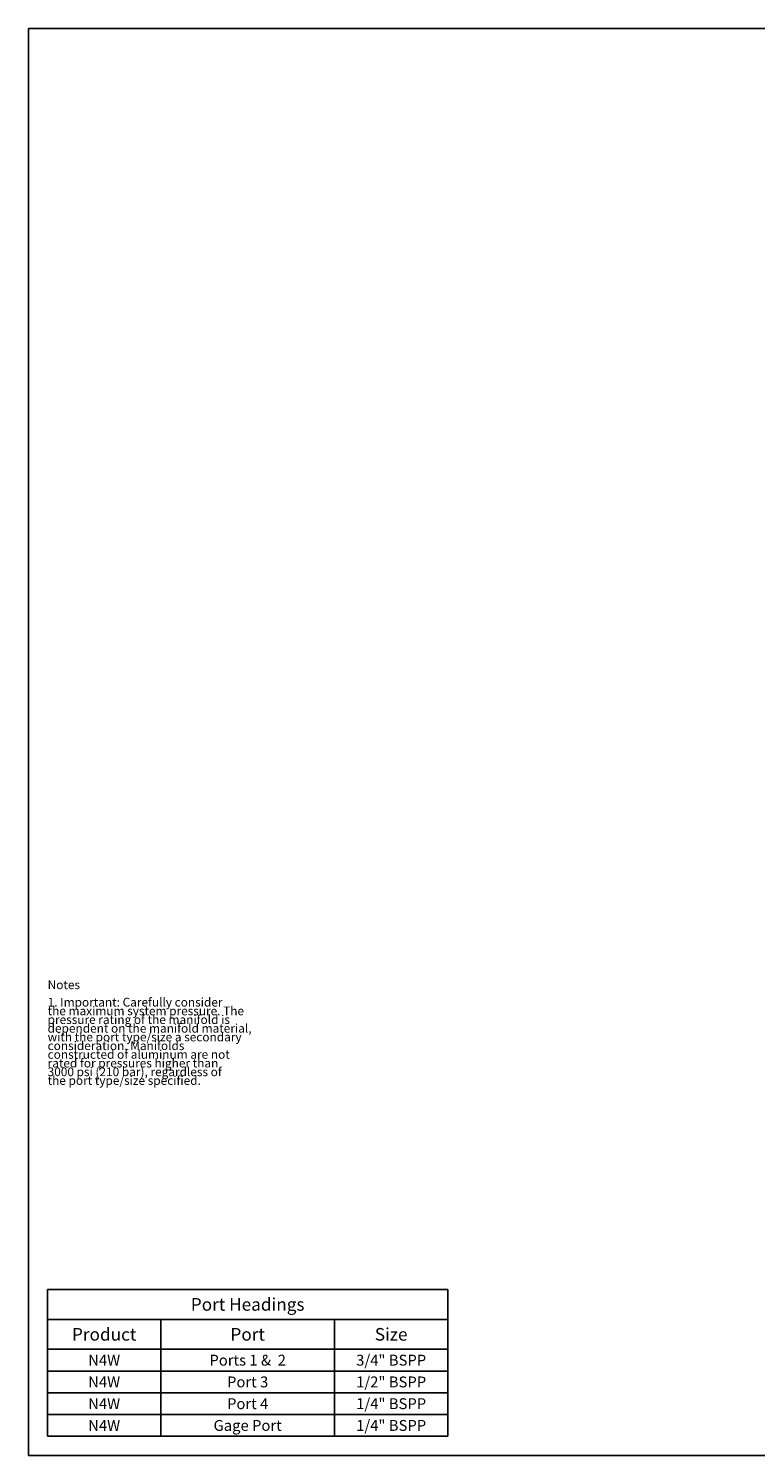
# Model space of a CAD drawing. Units: inches. Extents: x 0.3 to 21.7, y 0.3 to 16.7.
# Drawn here: x 0.3 to 8.7, y 0.3 to 16.7 of the extents above; entities that cross this region are included whole.
import ezdxf

# ---------------------------------------------------------------- set-up
doc = ezdxf.new("R2010")
doc.units = ezdxf.units.IN
doc.header["$LTSCALE"] = 1.21
doc.header["$MEASUREMENT"] = 0
doc.layers.get('0').update_dxf_attribs({"linetype": 'CONTINUOUS'})
doc.styles.get("Standard").update_dxf_attribs({"font": 'txt', "width": 0.8})

# ---------------------------------------------------------------- blocks, each defined once
blk = doc.blocks.new('*T3')
at = {"color": 2, "linetype": 'Continuous'}
for p, q in [((0, 0), (4.6, 0)), ((0, 0), (0, -1.68775)), ((4.6, 0), (4.6, -1.68775)), ((0, -0.34375), (4.6, -0.34375)), ((1.3, -0.34375), (1.3, -1.68775)), ((3.3, -0.34375), (3.3, -1.68775)), ((0, -0.68775), (4.6, -0.68775)), ((0, -0.93775), (4.6, -0.93775)), ((0, -1.18775), (4.6, -1.18775)), ((0, -1.43775), (4.6, -1.43775)), ((0, -1.68775), (4.6, -1.68775))]:
    blk.add_line(p, q, dxfattribs=at)
at = {"color": 2, "linetype": 'Continuous', "attachment_point": 2, "line_spacing_factor": 0.9}
for s, insert, char_height, width in [('Port Headings', (2.3, -0.09938), 0.145, 3.016), ('Product', (0.65, -0.44325), 0.145, 1.624), ('Port', (2.3, -0.44325), 0.145, 0.928), ('Size', (3.95, -0.44325), 0.145, 0.928), ('N4W', (0.65, -0.75025), 0.125, 0.6), ('Ports 1 &  2', (2.3, -0.75025), 0.125, 2.4), ('3/4" BSPP', (3.95, -0.75025), 0.125, 1.8), ('N4W', (0.65, -1.00025), 0.125, 0.6), ('Port 3', (2.3, -1.00025), 0.125, 1.2), ('1/2" BSPP', (3.95, -1.00025), 0.125, 1.8), ('N4W', (0.65, -1.25025), 0.125, 0.6), ('Port 4', (2.3, -1.25025), 0.125, 1.2), ('1/4" BSPP', (3.95, -1.25025), 0.125, 1.8), ('N4W', (0.65, -1.50025), 0.125, 0.6), ('Gage Port', (2.3, -1.50025), 0.125, 1.8), ('1/4" BSPP', (3.95, -1.50025), 0.125, 1.8)]:
    blk.add_mtext(s, dxfattribs=dict(at, insert=insert, char_height=char_height, width=width))

msp = doc.modelspace()

# ---------------------------------------------------------------- linework, layer by layer
at = {"color": 7, "linetype": 'Continuous'}
for p, q in [((0.301, 0.301), (0.301, 16.699)), ((0.301, 16.699), (21.699, 16.699)), ((0.301, 0.301), (21.699, 0.301))]:
    msp.add_line(p, q, dxfattribs=at)

# ---------------------------------------------------------------- block references
msp.add_blockref('*T3', (0.521, 2.209))

# ---------------------------------------------------------------- texts
at = {"color": 2, "linetype": 'Continuous', "insert": (0.521, 5.76), "char_height": 0.1, "width": 3.04, "attachment_point": 1, "line_spacing_factor": 0.6}
msp.add_mtext('Notes\\P \\P1. Important: Carefully consider\\P   the maximum system pressure. The\\P   pressure rating of the manifold is\\P   dependent on the manifold material,\\P   with the port type/size a secondary\\P   consideration. Manifolds\\P   constructed of aluminum are not\\P   rated for pressures higher than\\P   3000 psi (210 bar), regardless of\\P   the port type/size specified.', dxfattribs=at)

doc.saveas('drawing.dxf')
